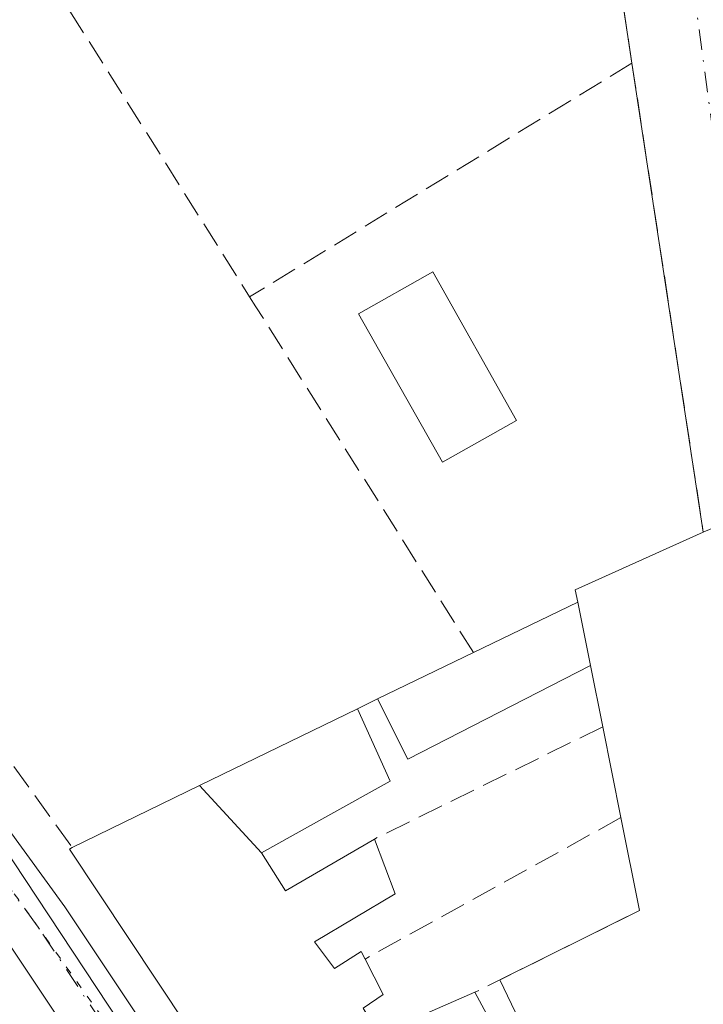
# Model space of a CAD drawing. Units: metres. Extents: x 625993 to 629511, y 4646278 to 4648653.
# Drawn here: x 629136 to 629179, y 4648416 to 4648479 of the extents above; entities that cross this region are included whole.
import ezdxf

# ---------------------------------------------------------------- set-up
doc = ezdxf.new("R2010")
doc.units = ezdxf.units.M
doc.header["$MEASUREMENT"] = 0
for name, pattern in [('DGN Style 3', [2.307223458686699, 1.648016756204785, -0.6592067024819142]), ('DGN Style 4', [2.6384748266838614, 1.318413404963828, -0.6592067024819142, 0.001648016756204785, -0.6592067024819142]), ('DGN Style 5', [1.1536117293433497, 0.4944050268614355, -0.6592067024819142])]:
    doc.linetypes.add(name, pattern=pattern)
for name, color, linetype, lineweight in [('Carretera de calzada única Cxs', 7, 'Continuous', 13), ('Carretera de calzada única eje', 7, 'DGN Style 4', 0), ('Edificación Cxs', 1, 'Continuous', 13), ('Edificación ligera Cxs', 1, 'Continuous', 0), ('Muro lineal', 1, 'DGN Style 3', 13), ('Núcleo urbano CxS', 7, 'Continuous', 0), ('Piscina CxS', 4, 'Continuous', 0), ('Vía pecuaria eje', 92, 'DGN Style 5', 0), ('Vía urbana Cxs', 4, 'Continuous', 0), ('Vía urbana eje', 4, 'DGN Style 4', 0)]:
    doc.layers.add(name, color=color, linetype=linetype, lineweight=lineweight)

# ---------------------------------------------------------------- blocks, each defined once
blk = doc.blocks.new('*U16')
at = {"layer": 'Carretera de calzada única Cxs', "color": 7, "linetype": 'Continuous', "lineweight": 13}
for points in [[(629095.1595000002, 4648479.2434, 242.5307999999932), (629096.4003, 4648477.430299999, 242.1695000000036), (629099.4693, 4648472.945800001, 242.4186000000045), (629101.8000999996, 4648469.540100001, 242.7045999999973), (629110.8300999999, 4648457.5701, 242.6604999999981), (629129.6401000004, 4648434.170100001, 242.332699999999), (629138.4700999996, 4648422.050100001, 243.3845000000001), (629167.9501, 4648377.8101, 243.3557000000001), (629209.9700999996, 4648315.550100001, 243.5970999999991), (629225.1300999997, 4648292.590100001, 241.8429999999935), (629235.5201000003, 4648275.5001, 241.0007999999943)], [(629220.3101000005, 4648288.120100001, 241.6342000000004), (629210.5701000001, 4648302.860099999, 242.3585000000021), (629198.8201000001, 4648321.110099999, 243.247199999998), (629174.5900999998, 4648356.850099999, 245.4358999999968), (629160.6001000004, 4648378.340100001, 243.2449000000051), (629158.0115, 4648382.9231, 241.4719999999943), (629153.1201, 4648392.3201, 242.1475000000064), (629134.9401000004, 4648419.590100001, 242.7167000000045), (629126.2301000003, 4648431.5601, 243.517399999997), (629107.4401000004, 4648454.9301, 242.2354999999953), (629098.3101000005, 4648467.030099999, 242.5616000000009), (629093.2001, 4648474.5001, 241.9367999999959), (629090.6080999998, 4648478.286900001, 242.3274999999994), (629075.8000999996, 4648499.920100001, 244.4775999999983)]]:
    blk.add_polyline3d(points, dxfattribs=at)
blk = doc.blocks.new('*U17')
at = {"layer": 'Vía urbana Cxs', "color": 4, "linetype": 'Continuous', "lineweight": 0}
blk.add_polyline3d([(629180.0301000001, 4648446.370100001, 242.5920999999944), (629179.4801000003, 4648446.120100001, 242.971000000005), (629174.9001000002, 4648476.280099999, 241.5078999999969), (629174.6001000004, 4648478.2601, 241.4572000000044), (629171.3400999998, 4648499.800100001, 241.5381000000052)], dxfattribs=at)

msp = doc.modelspace()

# ---------------------------------------------------------------- linework, layer by layer
at = {"layer": 'Carretera de calzada única Cxs', "color": 7, "linetype": 'Continuous', "lineweight": 13}
for points in [[(629099.4693999998, 4648472.945900001, 242.4186000000045), (629101.8000999996, 4648469.540100001, 242.7045999999973), (629110.8300999999, 4648457.5701, 242.6604999999981), (629129.6401000004, 4648434.170100001, 242.332699999999), (629138.4700999996, 4648422.050100001, 243.3845000000001), (629167.9501, 4648377.8101, 243.3557000000001), (629209.9700999996, 4648315.550100001, 243.5970999999991), (629225.1300999997, 4648292.590100001, 241.8429999999935)], [(629153.1201, 4648392.3201, 242.1475000000064), (629134.9401000004, 4648419.590100001, 242.7167000000045), (629126.2301000003, 4648431.5601, 243.517399999997), (629107.4401000004, 4648454.9301, 242.2354999999953), (629098.3101000005, 4648467.030099999, 242.5616000000009)]]:
    msp.add_polyline3d(points, dxfattribs=at)
at = {"layer": 'Carretera de calzada única eje', "color": 7, "linetype": 'DGN Style 4', "lineweight": 0}
msp.add_polyline3d([(629154.8901000004, 4648393.520099999, 242.6061999999947), (629151.4401000004, 4648398.700099999, 242.957699999999), (629136.7001, 4648420.8201, 242.4238999999943), (629132.3501000004, 4648426.800100001, 242.0578999999998), (629127.9301000005, 4648432.860099999, 242.1637000000046), (629118.5301000001, 4648444.5701, 242.8188999999984), (629109.1300999997, 4648456.2501, 242.2994000000035), (629104.6201, 4648462.2301, 242.5512000000017), (629100.0601000005, 4648468.280099999, 242.4391999999934), (629094.6801000005, 4648476.4001, 242.0246999999945)], dxfattribs=at)
at = {"layer": 'Edificación Cxs', "color": 1, "linetype": 'Continuous', "lineweight": 13, "elevation": 249.0831000000032, "flags": 128}
for points in [[(629180.3492999999, 4648397.0659), (629179.2801000001, 4648402.370100001), (629178.5354000004, 4648406.142200001), (629178.0500999996, 4648408.600099999), (629173.4726999998, 4648406.2454), (629172.6989000002, 4648410.3805), (629177.2265999997, 4648412.691000001), (629176.8201000001, 4648414.710100001), (629169.6207999998, 4648410.6395), (629166.4005000005, 4648417.342), (629175.3901000004, 4648421.8101), (629174.1901000004, 4648427.780099999), (629173.0301000001, 4648433.620100001), (629172.2401000002, 4648437.550100001), (629171.4200999998, 4648441.630100001), (629171.2600999996, 4648442.4101), (629179.4802000001, 4648446.120100001), (629180.0301000001, 4648446.370100001)], [(629150.0680999998, 4648408.715700001), (629138.7600999996, 4648425.7601), (629138.9401000004, 4648425.850099999), (629147.1171000004, 4648429.836100001), (629151.1003999999, 4648425.5099), (629152.6401000004, 4648423.0801), (629158.3501000004, 4648426.4001), (629159.6901000004, 4648422.890100001), (629154.5100999996, 4648419.800100001), (629155.7801000001, 4648418.0801), (629157.5102000004, 4648419.170100001), (629157.7600999996, 4648418.690099999), (629158.9200999998, 4648416.420100001), (629157.6402000004, 4648415.530099999)], [(629158.6401000004, 4648413.870100001), (629164.8091000002, 4648416.551000001), (629166.7801999999, 4648412.890100001)]]:
    msp.add_lwpolyline(points, dxfattribs=at)
at = {"layer": 'Edificación Cxs', "color": 1, "linetype": 'Continuous', "lineweight": 13, "extrusion": (0.006420323938516537, 0.3453021906110207, 0.9384695927944363), "elevation": 1609386.185087765, "flags": 128}
msp.add_lwpolyline([(-542647.5333437612, -4372559.443391179), (-542647.3588711055, -4372560.271218517), (-542655.5085811763, -4372564.386611993)], dxfattribs=at)
at = {"layer": 'Edificación Cxs', "color": 1, "linetype": 'Continuous', "lineweight": 13, "extrusion": (-0.06228148390285827, 0.3098883587871326, 0.9487308479495518), "elevation": 1401544.351657664, "flags": 128}
msp.add_lwpolyline([(-1532766.87555016, -4205967.838647542), (-1532766.87555016, -4205963.452170339)], dxfattribs=at)
at = {"layer": 'Edificación Cxs', "color": 1, "linetype": 'Continuous', "lineweight": 13, "extrusion": (0.03349669524324268, -0.1666354586151187, 0.9854494382462808), "elevation": -753276.848000672, "flags": 128}
msp.add_lwpolyline([(1532926.325594671, 4368810.450575102), (1532926.32559467, 4368814.518379664)], dxfattribs=at)
at = {"layer": 'Edificación Cxs', "color": 1, "linetype": 'Continuous', "lineweight": 13, "extrusion": (-0.4381658405150364, 0.8988941487740868, 7.419879822750384e-05), "elevation": 3902775.62329715, "flags": 128}
msp.add_lwpolyline([(-2602310.73886617, -45.34946112508646), (-2602319.835744835, -43.22796111923822), (-2602331.119427987, -44.35956112236113)], dxfattribs=at)
at = {"layer": 'Edificación Cxs', "color": 1, "linetype": 'Continuous', "lineweight": 13, "elevation": 247.1003999999957, "flags": 128}
msp.add_lwpolyline([(629151.1003999999, 4648425.5099), (629147.1171000004, 4648429.836100001), (629157.2600999996, 4648434.780099999), (629159.3701, 4648430.120100001), (629155.1715000002, 4648427.7797)], close=True, dxfattribs=at)
at = {"layer": 'Edificación Cxs', "color": 1, "linetype": 'Continuous', "lineweight": 13, "extrusion": (0.002941285905611178, -0.01480785318140772, 0.9998860316662993), "elevation": -66737.39956911131, "flags": 128}
msp.add_lwpolyline([(629170.7464256306, 4647949.154175235), (629169.5861661987, 4647954.994815618)], dxfattribs=at)
at = {"layer": 'Edificación Cxs', "color": 1, "linetype": 'Continuous', "lineweight": 13, "extrusion": (-0.01444932228439063, 0.07188537834994384, 0.9973082319248184), "elevation": 325307.4721133463, "flags": 128}
msp.add_lwpolyline([(-1532871.827127912, -4421330.802675744), (-1532871.827127912, -4421336.908520099)], dxfattribs=at)
at = {"layer": 'Edificación Cxs', "color": 1, "linetype": 'Continuous', "lineweight": 13, "extrusion": (-0.2310795640899932, -0.1148534529146405, 0.9661319368562263), "elevation": -679039.4618071922, "flags": 128}
msp.add_lwpolyline([(-3882572.177661564, 2543260.289186808), (-3882572.177661564, 2543270.679865105)], dxfattribs=at)
at = {"layer": 'Edificación Cxs', "color": 1, "linetype": 'Continuous', "lineweight": 13, "extrusion": (-0.04115727523163531, 0.08566178223668319, 0.9954738257531147), "elevation": 372538.8889984571, "flags": 128}
msp.add_lwpolyline([(-2580195.113527309, -3899664.587741713), (-2580195.113527309, -3899672.05753397)], dxfattribs=at)
at = {"layer": 'Edificación Cxs', "color": 1, "linetype": 'Continuous', "lineweight": 13}
for points in [[(629179.4802000001, 4648446.120100001, 242.9709000000003), (629180.0301000001, 4648446.370100001, 242.5920999999944)], [(629157.2600999996, 4648434.780099999, 245.2216999999946), (629159.3701, 4648430.120100001, 244.1266999999934), (629155.1715000002, 4648427.7797, 244.6061999999947), (629151.1002000002, 4648425.5101, 247.1003999999957), (629152.6401000004, 4648423.0801, 247.5329000000056), (629158.3501000004, 4648426.4001, 243.9621999999945)], [(629158.3501000004, 4648426.4001, 243.9621999999945), (629159.6901000004, 4648422.890100001, 244.1015000000043), (629154.5100999996, 4648419.800100001, 247.6750999999931), (629155.7801000001, 4648418.0801, 247.5145000000048), (629157.5102000004, 4648419.170100001, 246.2554999999993), (629157.7600999996, 4648418.690099999, 246.2225999999937)], [(629184.0727000004, 4648357.4619, 245.675900000002), (629174.0185000002, 4648372.6161, 246.5503999999928), (629170.6539000003, 4648377.687700001, 246.817200000005), (629154.0846999995, 4648402.661900001, 246.1535000000004), (629150.0680999998, 4648408.715700001, 246.4752000000008), (629138.7600999996, 4648425.7601, 244.0675999999949), (629138.9401000004, 4648425.850099999, 244.2317999999941)], [(629157.7600999996, 4648418.690099999, 246.2225999999937), (629158.9200999998, 4648416.420100001, 246.3022999999957), (629157.6402000004, 4648415.530099999, 247.8136999999988), (629158.6401000004, 4648413.870100001, 247.976800000004), (629164.8091000002, 4648416.551000001, 243.3160000000062)], [(629164.8091000002, 4648416.551000001, 243.3160000000062), (629166.7801999999, 4648412.890100001, 243.7489999999962), (629161.0500999996, 4648409.960100001, 248.2465999999986), (629162.5437000003, 4648407.5011, 248.9340999999986), (629162.6901000004, 4648407.2601, 248.8576999999932), (629165.7100999998, 4648408.9301, 245.7709999999934), (629165.8901000004, 4648408.530099999, 245.8144999999931)]]:
    msp.add_polyline3d(points, dxfattribs=at)
at = {"layer": 'Edificación ligera Cxs', "color": 1, "linetype": 'Continuous', "lineweight": 0, "elevation": 246.0645999999978, "flags": 128}
msp.add_lwpolyline([(629172.2401000002, 4648437.550100001), (629160.5000999998, 4648431.540100001), (629158.5601000005, 4648435.4101), (629164.7100999998, 4648438.390100001), (629171.4200999998, 4648441.630100001)], close=True, dxfattribs=at)
at = {"layer": 'Edificación ligera Cxs', "color": 1, "linetype": 'Continuous', "lineweight": 0, "extrusion": (0.03461106300001803, 0.01671234636686322, 0.9992611129214041), "elevation": 99707.15555778291, "flags": 128}
msp.add_lwpolyline([(3912414.345275428, -2585904.14227056), (3912414.345275428, -2585911.599068771)], dxfattribs=at)
at = {"layer": 'Edificación ligera Cxs', "color": 1, "linetype": 'Continuous', "lineweight": 0, "extrusion": (-0.06228148390285827, 0.3098883587871326, 0.9487308479495518), "elevation": 1401544.351657664, "flags": 128}
msp.add_lwpolyline([(-1532766.87555016, -4205967.838647542), (-1532766.87555016, -4205963.452170339)], dxfattribs=at)
at = {"layer": 'Edificación ligera Cxs', "color": 1, "linetype": 'Continuous', "lineweight": 0, "extrusion": (0.04533366196028107, 0.02196655490874696, 0.9987303587849485), "elevation": 130877.1711037912, "flags": 128}
msp.add_lwpolyline([(3908863.457476023, -2589874.505200556), (3908863.457476023, -2589881.347840257)], dxfattribs=at)
at = {"layer": 'Edificación ligera Cxs', "color": 1, "linetype": 'Continuous', "lineweight": 0, "extrusion": (-0.01091348699774424, -0.2700037856292053, 0.9627974094000504), "elevation": -1261725.288490196, "flags": 128}
msp.add_lwpolyline([(440923.4970407896, 4496383.568111331), (440912.0093437409, 4496376.838515596), (440909.9146297157, 4496380.773395521)], dxfattribs=at)
at = {"layer": 'Muro lineal', "color": 1, "linetype": 'DGN Style 3', "lineweight": 13, "extrusion": (0.006416026253266851, -0.01021493784650353, 0.9999272421791046), "elevation": -43203.89954816984, "flags": 128}
msp.add_lwpolyline([(629119.3763891686, 4648288.634012618), (629135.828444488, 4648262.442646115)], dxfattribs=at)
at = {"layer": 'Muro lineal', "color": 1, "linetype": 'DGN Style 3', "lineweight": 13, "extrusion": (0.050503809669444, 0.03090685094782062, 0.9982455267985737), "elevation": 175686.5771078337, "flags": 128}
msp.add_lwpolyline([(3636524.090157482, -2957874.17045125), (3636524.090157482, -2957845.325843047)], dxfattribs=at)
at = {"layer": 'Muro lineal', "color": 1, "linetype": 'DGN Style 3', "lineweight": 13, "extrusion": (-0.007192445456710201, 0.0473633526111109, 0.9988518316335951), "elevation": 215883.34561533, "flags": 128}
msp.add_lwpolyline([(-1319944.92919108, -4496146.417198057), (-1319944.92919108, -4496115.876362091)], dxfattribs=at)
at = {"layer": 'Muro lineal', "color": 1, "linetype": 'DGN Style 3', "lineweight": 13, "extrusion": (-0.8473014015860018, -0.5290061839550105, 0.04725243070736684), "elevation": -2992133.219615442, "flags": 128}
msp.add_lwpolyline([(-3609855.592665946, 141787.1625192097), (-3609854.846430029, 141787.2821528429), (-3609828.591376062, 141788.9133749506)], dxfattribs=at)
at = {"layer": 'Muro lineal', "color": 1, "linetype": 'DGN Style 3', "lineweight": 13, "extrusion": (-0.005594848502702943, 0.007813822316064256, 0.9999538198592198), "elevation": 33046.25710641182, "flags": 128}
msp.add_lwpolyline([(629118.658240832, 4648326.018361287), (629130.4591460453, 4648309.537858164)], dxfattribs=at)
at = {"layer": 'Muro lineal', "color": 1, "linetype": 'DGN Style 3', "lineweight": 13, "extrusion": (-0.0545308766024375, -0.02642650175459813, 0.9981623232230238), "elevation": -156905.5957247117, "flags": 128}
msp.add_lwpolyline([(-3908732.117387507, 2588626.312222181), (-3908732.117387507, 2588624.864951891)], dxfattribs=at)
at = {"layer": 'Muro lineal', "color": 1, "linetype": 'DGN Style 3', "lineweight": 13, "extrusion": (-0.07710944636180414, -0.03792440073582466, 0.9963010956084536), "elevation": -224559.7778313493, "flags": 128}
msp.add_lwpolyline([(-3893558.278299069, 2606447.912803621), (-3893558.278299068, 2606431.492641594)], dxfattribs=at)
at = {"layer": 'Muro lineal', "color": 1, "linetype": 'DGN Style 3', "lineweight": 13, "extrusion": (0.04371697675183684, 0.02418669011917532, 0.9987511351506734), "elevation": 140180.6526744107, "flags": 128}
msp.add_lwpolyline([(3762834.770237167, -2797349.62508573), (3762834.770237167, -2797330.824679232)], dxfattribs=at)
at = {"layer": 'Muro lineal', "color": 1, "linetype": 'DGN Style 3', "lineweight": 13, "extrusion": (-0.1793176234400356, -0.08912667170207762, 0.9797456947163012), "elevation": -526879.8463919412, "flags": 128}
msp.add_lwpolyline([(-3882566.868160669, 2579100.462997056), (-3882566.868160669, 2579088.402818002)], dxfattribs=at)
at = {"layer": 'Muro lineal', "color": 1, "linetype": 'DGN Style 3', "lineweight": 13}
msp.add_polyline3d([(629174.9001000002, 4648476.280099999, 241.5078999999969), (629174.6001000004, 4648478.2601, 241.4572000000044), (629171.3400999998, 4648499.800100001, 241.5381000000052), (629168.0000999998, 4648509.100099999, 241.601999999999), (629133.8901000004, 4648487.440099999, 243.5889000000025)], dxfattribs=at)
at = {"layer": 'Núcleo urbano CxS', "color": 7, "linetype": 'Continuous', "lineweight": 0}
for points in [[(629217.2909000004, 4648493.8695, 239.2119999999995), (629224.1338999998, 4648457.922700001, 238.7773000000016), (629224.2219000002, 4648457.4593, 238.7710999999981), (629238.7103000004, 4648381.382900001, 238.585500000001), (629238.7583, 4648381.1295, 238.5856000000058), (629245.1369000003, 4648347.614700001, 238.6434000000008), (629239.5925000003, 4648347.140100001, 238.9257999999973), (629232.7955, 4648346.558300001, 239.4789000000019), (629218.1485000001, 4648354.357100001, 240.9046999999992), (629216.5714999996, 4648355.197100001, 241.0075999999972), (629216.5509000003, 4648354.357100001, 240.9974999999977), (629216.3504999997, 4648345.857899999, 241.0779999999941), (629237.0110999999, 4648300.3095, 240.9930000000022), (629225.8986999998, 4648289.8073, 241.0666999999958), (629211.8205000004, 4648311.540899999, 241.1187999999966), (629180.0349000003, 4648354.3575, 241.2571999999927), (629179.3343000002, 4648355.304099999, 241.2600999999995), (629167.9801000003, 4648374.141899999, 241.3494000000064), (629160.4151, 4648386.700300001, 241.4162999999971), (629128.2358999997, 4648435.419500001, 241.6334999999963), (629106.2691000003, 4648461.7371, 241.850099999996), (629096.4219000004, 4648474.930500001, 241.8638000000064), (629100.2392999995, 4648476.941500001, 241.8815999999933), (629134.4612999996, 4648499.0109, 241.7737000000052)], [(629096.4219000004, 4648474.930500001, 241.8638000000064), (629106.2691000003, 4648461.7371, 241.850099999996), (629128.2358999997, 4648435.419500001, 241.6334999999963), (629160.4151, 4648386.700300001, 241.4162999999971), (629167.9801000003, 4648374.141899999, 241.3494000000064), (629179.3343000002, 4648355.304099999, 241.2600999999995)]]:
    msp.add_polyline3d(points, dxfattribs=at)
msp.add_polyline3d([(629179.3343000002, 4648355.304099999, 241.2600999999995), (629178.6259000005, 4648354.3575, 241.2727000000014), (629177.7659, 4648353.2105, 241.2909000000073), (629142.0532999998, 4648305.5371, 241.928899999999), (629096.0549, 4648330.576500001, 241.9989999999962), (629073.9559000004, 4648326.797700001, 241.9980999999971), (629072.9905000003, 4648326.6327, 241.9964000000036), (629004.4313000003, 4648313.6567, 242.1058000000048), (628994.6416999997, 4648321.7305, 241.9928999999975), (629006.9171000002, 4648342.136700001, 242.2265000000043), (629028.3229, 4648373.614900001, 242.1631000000052), (629029.1419000003, 4648374.8969, 242.1649000000034), (629058.1615000004, 4648420.2895, 242.1037999999971), (629069.7817000002, 4648438.459100001, 242.1106), (629096.3888999998, 4648474.8815, 241.8643000000011), (629096.4219000004, 4648474.930500001, 241.8638000000064), (629106.2691000003, 4648461.7371, 241.850099999996), (629128.2358999997, 4648435.419500001, 241.6334999999963), (629160.4151, 4648386.700300001, 241.4162999999971), (629167.9801000003, 4648374.141899999, 241.3494000000064)], close=True, dxfattribs=at)
at = {"layer": 'Piscina CxS', "color": 4, "linetype": 'Continuous', "lineweight": 0}
msp.add_polyline3d([(629167.4901000002, 4648453.3101, 240.6027999999933), (629162.7200999996, 4648450.620100001, 240.9431000000041), (629157.3300999999, 4648460.170100001, 241.4801000000007), (629162.1101000002, 4648462.860099999, 241.2149999999965), (629167.4901000002, 4648453.3101, 240.6027999999933)], dxfattribs=at)
msp.add_3dface([(629167.4901000002, 4648453.3101, 240.6027999999933), (629162.7200999996, 4648450.620100001, 240.9431000000041), (629157.3300999999, 4648460.170100001, 241.4801000000007), (629162.1101000002, 4648462.860099999, 241.2149999999965)], dxfattribs=at)
at = {"layer": 'Vía pecuaria eje', "color": 92, "linetype": 'DGN Style 5', "lineweight": 0}
msp.add_polyline3d([(628979.3611000003, 4648610.896600001, 243.1883999999991), (628996.1810999997, 4648620.556100001, 244.1456000000035), (629015.5006999997, 4648593.366599999, 243.804999999993), (629034.1103999997, 4648567.256999999, 243.7538000000059), (629047.3801999995, 4648545.717399999, 241.965200000006), (629062.7698999997, 4648522.467800001, 243.7811999999976), (629075.6497, 4648504.5781, 244.0580999999947), (629091.7494000001, 4648482.758400001, 242.3913999999932), (629111.4291000003, 4648456.6489, 242.6545000000042), (629121.1589000003, 4648442.619100001, 242.3770999999979), (629147.6885000002, 4648405.379699999, 242.5436999999947), (629166.2781999996, 4648374.340299999, 243.0724999999948), (629194.8976999996, 4648333.581, 242.2670000000071), (629213.4172999999, 4648303.611500001, 241.3877999999968), (629231.6569999997, 4648276.262, 241.1244000000006), (629249.2966, 4648241.392700001, 241.4051000000036), (629266.3863000004, 4648211.1733, 241.7333999999973), (629279.5560999997, 4648187.853700001, 241.886599999998), (629295.7456999999, 4648159.624199999, 242.2652999999991), (629308.6054999996, 4648135.8947, 241.5283999999956), (629321.6952999998, 4648115.465100001, 241.3070000000007), (629329.5050999997, 4648101.825300001, 241.0874999999942), (629334.0650000004, 4648093.6755, 241.1472000000067)], dxfattribs=at)
at = {"layer": 'Vía urbana Cxs', "color": 4, "linetype": 'Continuous', "lineweight": 0, "extrusion": (-0.007192104953403796, 0.04736007628396777, 0.9988519894362309), "elevation": 215868.3299605637, "flags": 128}
msp.add_lwpolyline([(-1319959.517555382, -4496112.314538788), (-1319959.517555382, -4496142.855384961)], dxfattribs=at)
at = {"layer": 'Vía urbana Cxs', "color": 4, "linetype": 'Continuous', "lineweight": 0}
for points in [[(629174.9001000002, 4648476.280099999, 241.5078999999969), (629174.6001000004, 4648478.2601, 241.4572000000044), (629171.3400999998, 4648499.800100001, 241.5381000000052), (629168.0000999998, 4648509.100099999, 241.601999999999), (629133.8901000004, 4648487.440099999, 243.5889000000025)], [(629180.0301000001, 4648446.370100001, 242.5920999999944), (629179.4802000001, 4648446.120100001, 242.9709000000003)]]:
    msp.add_polyline3d(points, dxfattribs=at)
at = {"layer": 'Vía urbana eje', "color": 4, "linetype": 'DGN Style 4', "lineweight": 0}
msp.add_polyline3d([(629178.4901000002, 4648483.860099999, 240.6833999999944), (629183.3701, 4648447.200099999, 241.6818999999959), (629186.8501000004, 4648433.7301, 242.0945999999967), (629188.0000999998, 4648429.2301, 241.9998000000051), (629192.6401000004, 4648411.270099999, 241.9873999999982), (629193.8000999996, 4648406.770099999, 242.8347000000067), (629197.2801000001, 4648393.300100001, 242.033500000005), (629198.9600999998, 4648388.9001, 242.7788), (629200.6501000002, 4648384.4901, 242.7691999999952), (629202.3300999999, 4648380.090100001, 241.7756999999983), (629204.0201000003, 4648375.690099999, 242.3233999999939), (629205.7001, 4648371.290100001, 242.2682999999961), (629207.3901000004, 4648366.890100001, 241.7551999999996), (629209.0701000001, 4648362.4901, 242.5258999999933), (629210.7600999996, 4648358.090100001, 242.2571999999927), (629211.9101, 4648355.440099999, 241.7985999999946)], dxfattribs=at)

# ---------------------------------------------------------------- block references
at = {"layer": 'Carretera de calzada única Cxs', "color": 7, "linetype": 'Continuous', "lineweight": 13}
msp.add_blockref('*U16', (0, 0), dxfattribs=at)
at = {"layer": 'Vía urbana Cxs', "color": 4, "linetype": 'Continuous', "lineweight": 0}
msp.add_blockref('*U17', (0, 0), dxfattribs=at)

doc.saveas('drawing.dxf')
